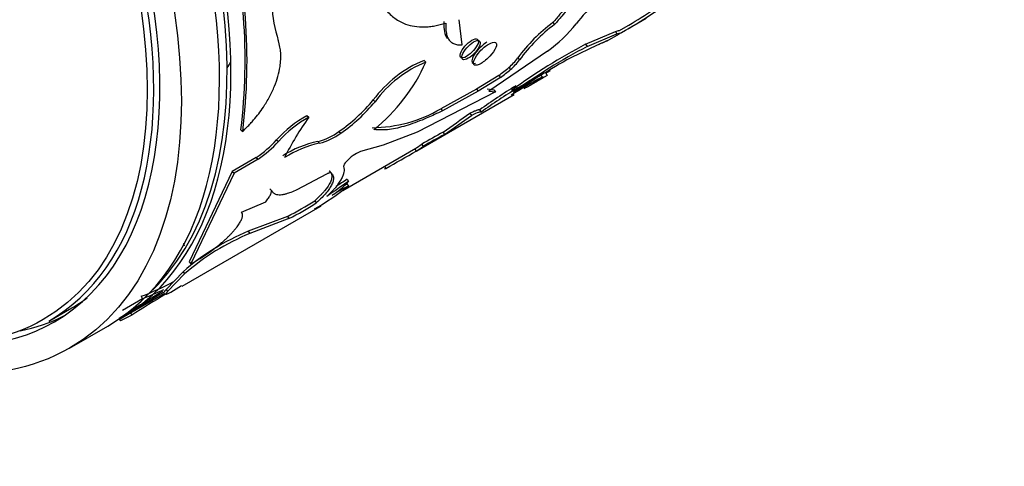
# Model space of a CAD drawing. Units: millimetres. Extents: x 0 to 1279, y 0 to 2555.
# Drawn here: x 495 to 531, y 47 to 63 of the extents above; entities that cross this region are included whole.
import ezdxf
from ezdxf import colors
from ezdxf.entities.mleader import LeaderData, LeaderLine
from ezdxf.math import Vec2, Vec3

# ---------------------------------------------------------------- set-up
doc = ezdxf.new("R2010")
doc.units = ezdxf.units.MM
doc.layers.add('DV7_Défaut', color=7, linetype='Continuous')
doc.layers.add('Défaut', color=7, linetype='Continuous')

# ---------------------------------------------------------------- blocks, each defined once
blk = doc.blocks.new('_DOT')
at = {"color": 0}
blk.add_line((0, 0), (-1, 0), dxfattribs=at)
at = {"color": 0, "const_width": 0.333}
blk.add_lwpolyline([(-0.1665, 0, 1), (0.1665, 0, 1)], format="xyb", close=True, dxfattribs=at)
blk = doc.blocks.new('SE6')
at = {"layer": 'DV7_Défaut', "color": 7, "linetype": 'Continuous'}
for p, q in [((517.31, 63.102), (517.989, 63.494)), ((511.17, 62.509), (511.06, 63.443)), ((514.529, 63.333), (514.594, 63.264)), ((516.979, 63.026), (517.26, 63.188)), ((515.744, 62.533), (516.848, 63.001)), ((515.801, 62.451), (516.901, 62.917)), ((516.515, 62.643), (517.003, 62.924)), ((516.848, 63.001), (516.901, 62.917)), ((516.176, 62.497), (515.192, 62.028)), ((515.744, 62.533), (515.801, 62.451)), ((514.337, 62.28), (512.971, 61.349)), ((513.229, 62.025), (513.292, 61.951)), ((509.757, 61.933), (509.825, 61.873)), ((512.902, 61.67), (512.964, 61.596)), ((512.522, 61.38), (511.698, 60.867)), ((512.584, 61.305), (511.759, 60.792)), ((512.971, 61.349), (512.152, 60.8)), ((512.522, 61.38), (512.584, 61.305)), ((514.077, 61.402), (514.131, 61.317)), ((514.269, 61.461), (514.447, 61.564)), ((514.269, 61.462), (514.319, 61.375)), ((513.156, 60.989), (513.212, 60.907)), ((509.491, 58.587), (513.1, 60.671)), ((512.404, 60.764), (509.501, 59.269)), ((511.698, 60.867), (510.379, 60.143)), ((511.759, 60.792), (510.441, 60.068)), ((511.698, 60.867), (511.759, 60.792)), ((512.092, 60.877), (512.345, 60.843)), ((512.152, 60.8), (512.404, 60.764)), ((512.345, 60.843), (512.404, 60.764)), ((507.874, 60.468), (507.941, 60.405)), ((505.419, 59.887), (505.488, 59.829)), ((510.379, 60.143), (510.441, 60.068)), ((511.458, 59.981), (511.513, 59.898)), ((511.872, 60.024), (511.819, 60.108)), ((511.821, 60.102), (511.874, 60.017)), ((502.968, 59.357), (503.038, 59.304)), ((506.603, 59.299), (506.67, 59.234)), ((509.501, 59.269), (508.243, 58.788)), ((510.462, 59.276), (510.513, 59.19)), ((504.293, 58.988), (504.362, 58.929)), ((505.817, 58.931), (505.884, 58.866)), ((508.243, 58.788), (507.397, 58.556)), ((509.672, 58.834), (509.725, 58.748)), ((506.748, 57.119), (509.451, 58.68)), ((509.419, 58.663), (509.469, 58.576)), ((503.539, 58.333), (502.65, 57.819)), ((503.608, 58.272), (502.718, 57.759)), ((503.539, 58.333), (503.608, 58.272)), ((508.295, 58.021), (508.344, 57.934)), ((502.65, 57.819), (501.059, 54.474)), ((502.718, 57.759), (501.119, 54.397)), ((502.65, 57.819), (502.718, 57.759)), ((505.06, 57.152), (506.154, 57.73)), ((506.239, 57.847), (506.301, 57.773)), ((506.897, 57.361), (506.952, 57.278)), ((506.904, 57.529), (506.962, 57.448)), ((504.043, 57.18), (504.108, 57.11)), ((502.998, 56.307), (503.89, 56.695)), ((505.708, 56.735), (505.765, 56.654)), ((500.79, 53.564), (505.908, 56.519)), ((504.692, 56.154), (503.245, 55.602)), ((504.749, 56.072), (503.304, 55.523)), ((504.692, 56.154), (504.749, 56.072)), ((503.245, 55.602), (503.304, 55.523)), ((500.843, 55.159), (500.872, 55.067)), ((501.059, 54.474), (501.119, 54.397)), ((500.826, 54.102), (500.199, 53.45)), ((500.884, 54.022), (500.253, 53.366)), ((500.826, 54.102), (500.884, 54.022)), ((498.46, 52.334), (500.152, 53.311)), ((500.199, 53.45), (500.253, 53.366)), ((500.252, 53.369), (500.26, 53.373)), ((500.379, 53.351), (500.775, 53.589)), ((499.319, 53.103), (498.588, 52.668)), ((499.279, 53.194), (499.319, 53.103)), ((495.859, 52.276), (496.704, 52.764)), ((498.88, 52.578), (498.464, 52.368)), ((498.88, 52.578), (498.929, 52.491)), ((498.464, 52.368), (498.511, 52.28)), ((498.929, 52.491), (498.511, 52.28)), ((496.622, 51.273), (498.036, 52.089))]:
    blk.add_line(p, q, dxfattribs=at)
for centre, radius, start, end in [((481.843, 61.948), 21.284, 353.009, 15.6239), ((481.807, 61.908), 21.39, 353.009, 15.6239), ((510.275, 64.455), 6.185, 171.9638, 196.8216), ((508.776, 77.852), 17.038, 298.6233, 307.1856), ((508.015, 79.036), 18.343, 300.1737, 306.8627), ((521.612, 58.444), 7.881, 134.0542, 142.0666), ((518.158, 58.43), 6.1, 126.4994, 143.8921), ((518.211, 58.376), 6.081, 126.4929, 143.9818), ((510.897, 66.951), 5.801, 306.369, 320.8509), ((525.859, 43.222), 21.799, 117.6441, 126.1519), ((526.067, 42.9), 22.082, 117.7032, 126.1086), ((511.432, 63.359), 2.238, 311.0383, 323.4114), ((525.573, 43.017), 21.661, 118.6372, 125.5339), ((511.429, 57.843), 4.419, 112.2368, 143.5603), ((503.742, 64.568), 6.653, 308.6544, 336.1036), ((511.51, 57.768), 4.437, 112.3228, 143.541), ((510.675, 64.19), 3.362, 303.3137, 311.465), ((511.488, 63.289), 2.246, 311.0756, 323.4444), ((510.734, 64.118), 3.367, 303.3411, 311.4922), ((524.99, 41.533), 22.569, 118.7624, 122.1372), ((580.687, -54.978), 133.95, 119.70036, 120.11873), ((510.124, 66.745), 6.746, 299.7468, 306.4328), ((523.043, 44.659), 19.09, 121.1925, 126.0064), ((524.114, 43.016), 20.947, 119.4845, 122.2652), ((523.785, 43.548), 20.325, 121.3457, 125.8755), ((503.087, 64.398), 6.193, 304.5898, 320.6128), ((503.109, 64.375), 6.254, 304.7017, 320.5916), ((507.467, 56.165), 4.247, 118.8243, 138.3487), ((507.79, 64.569), 5.128, 270.4766, 300.3243), ((479.321, 104.301), 54.745, 304.669, 305.9468), ((471.536, 115.27), 68.295, 304.80054, 305.82869), ((507.502, 56.153), 4.191, 118.7202, 138.5253), ((513.739, 53.838), 10.196, 144.0193, 153.8115), ((505.304, 61.046), 2.176, 283.6361, 306.6382), ((505.361, 61.005), 2.202, 283.7517, 306.4692), ((521.952, 37.834), 24.326, 118.1854, 120.3167), ((522.757, 36.4), 25.871, 118.2455, 120.2477), ((501.044, 61.964), 4.406, 304.501, 317.5179), ((501.07, 61.947), 4.466, 304.6252, 317.4804), ((506.67, 54.991), 4.031, 102.2121, 122.2022), ((506.71, 54.985), 3.967, 102.0138, 122.3114), ((507.739, 61.421), 3.23, 301.3457, 306.7628), ((507.966, 61.072), 2.914, 301.036, 307.1083), ((507.925, 57.277), 1.384, 112.4347, 138.2702), ((465.195, 134.865), 88.206, 299.2867, 300.12807), ((518.861, 39.347), 21.662, 123.3198, 125.8997), ((504.054, 60.258), 4.044, 304.7315, 315.9789), ((519.634, 38.213), 23.133, 123.3877, 124.5843), ((500.476, 65.516), 10.479, 299.8705, 308.176), ((508.936, 53.156), 4.574, 115.6957, 124.3043), ((500.506, 64.652), 9.473, 296.2254, 303.3097), ((500.45, 64.767), 9.699, 296.3071, 303.2256), ((506.572, 47.537), 8.724, 112.4181, 131.1977), ((506.627, 47.466), 8.715, 112.4124, 131.2199), ((498.327, 59.655), 5.953, 297.9647, 308.1409), ((495.013, 64.327), 11.923, 290.9652, 297.2124), ((517.069, 24.439), 33.558, 120.4508, 123.6707), ((518.434, 22.501), 35.875, 120.6905, 123.0297), ((518.056, 23.135), 35.038, 120.6829, 123.0854), ((494.967, 64.433), 12.137, 291.0143, 295.0996)]:
    blk.add_arc(centre, radius, start, end, dxfattribs=at)
for centre, major_axis, start_param, end_param in [((488.46, 69.655), (10, -17.321), 0, 3.141593), ((488.036, 69.41), (10, -17.321), 0, 3.141593), ((488.389, 69.614), (-9.95, 17.234), 3.268013, 6.142918), ((486.622, 68.593), (9.437, -16.346), 0, 3.678956), ((486.484, 68.514), (9.375, -16.238), 0, 3.141593), ((493.551, 72.594), (7.229, -12.521), 0.272621, 0.300917), ((487.329, 69.001), (9.375, -16.238), 0, 0.063172), ((486.622, 68.593), (9.437, -16.346), 5.745822, 6.283185), ((487.329, 69.001), (9.438, -16.346), 6.090817, 6.245714)]:
    blk.add_ellipse(centre, major_axis=major_axis, ratio=0.57735, start_param=start_param, end_param=end_param, dxfattribs=at)
for centre, major_axis in [((486.622, 68.593), (10, -17.321)), ((486.347, 68.435), (-9.3, 16.108))]:
    blk.add_ellipse(centre, major_axis=major_axis, ratio=0.57735, dxfattribs=at)
for points, knots in [([(515.539, 67.231), (515.648, 67.105), (515.723, 66.998), (515.773, 66.897), (515.782, 66.878), (515.796, 66.847), (515.803, 66.832), (515.822, 66.784), (515.834, 66.752), (515.866, 66.652), (515.884, 66.583), (515.95, 66.222), (515.932, 65.9), (515.749, 65.193), (515.589, 64.829), (515.251, 64.263), (515.125, 64.076), (514.968, 63.866), (514.959, 63.854), (514.93, 63.817), (514.915, 63.797), (514.867, 63.736), (514.832, 63.693), (514.718, 63.554), (514.63, 63.449), (514.529, 63.333)], [0, 0, 0, 0, 0.125, 0.125, 0.140625, 0.140625, 0.15625, 0.15625, 0.1875, 0.1875, 0.25, 0.25, 0.5, 0.5, 0.75, 0.75, 0.875, 0.875, 0.890625, 0.890625, 0.90625, 0.90625, 0.9375, 0.9375, 1, 1, 1, 1]), ([(515.609, 67.181), (515.657, 67.124), (515.741, 67.022), (515.846, 66.852), (515.919, 66.667), (515.988, 66.389), (516.01, 66.003), (515.926, 65.492), (515.737, 64.949), (515.494, 64.481), (515.255, 64.104), (515.064, 63.834), (514.843, 63.553), (514.684, 63.369), (514.594, 63.264)], [0, 0, 0, 0, 0.07059, 0.124906, 0.187256, 0.24997, 0.374839, 0.5, 0.625122, 0.75003, 0.812703, 0.875094, 0.929391, 1, 1, 1, 1]), ([(507.829, 64.778), (507.856, 64.707), (507.907, 64.574), (507.98, 64.397), (508.07, 64.211), (508.186, 64.016), (508.385, 63.745), (508.67, 63.475), (509.033, 63.282), (509.402, 63.188), (509.704, 63.171), (509.957, 63.186), (510.217, 63.222), (510.424, 63.278), (510.563, 63.315)], [0, 0, 0, 0, 0.054966, 0.102214, 0.141807, 0.214059, 0.286457, 0.429115, 0.572064, 0.67895, 0.786561, 0.840741, 0.892629, 1, 1, 1, 1]), ([(510.563, 63.315), (510.561, 63.275), (510.559, 63.197), (510.563, 63.088), (510.573, 62.989), (510.591, 62.899), (510.615, 62.819), (510.647, 62.748), (510.686, 62.686), (510.732, 62.633), (510.786, 62.59), (510.848, 62.556), (510.917, 62.53), (510.994, 62.514), (511.078, 62.506), (511.139, 62.508), (511.17, 62.509)], [0, 0, 0, 0, 0.07591, 0.149846, 0.222093, 0.292955, 0.362756, 0.431831, 0.50053, 0.569206, 0.638213, 0.7079, 0.778607, 0.850658, 0.92436, 1, 1, 1, 1]), ([(511.527, 62.68), (511.347, 62.575), (511.16, 62.354), (511.05, 62.022), (511.148, 61.976), (511.507, 62.182), (511.701, 62.398), (511.811, 62.73), (511.707, 62.784), (511.527, 62.68)], [0, 0, 0, 0, 0.25, 0.25, 0.5, 0.5, 0.75, 0.75, 1, 1, 1, 1]), ([(516.848, 63.001), (516.877, 63.011), (516.933, 63.03), (516.984, 63.045), (517.001, 63.048), (517.003, 63.046), (517.003, 63.046)], [0, 0, 0, 0, 0.343304, 0.662794, 0.960186, 1, 1, 1, 1]), ([(503.038, 59.304), (503.09, 59.355), (503.188, 59.45), (503.323, 59.591), (503.47, 59.756), (503.631, 59.957), (503.834, 60.241), (504.038, 60.582), (504.219, 60.967), (504.35, 61.345), (504.423, 61.677), (504.452, 61.968), (504.451, 62.211), (504.418, 62.445), (504.377, 62.587), (504.355, 62.665)], [0, 0, 0, 0, 0.05376, 0.101247, 0.142637, 0.214063, 0.285193, 0.392203, 0.499408, 0.599483, 0.69962, 0.77453, 0.850434, 0.918173, 1, 1, 1, 1]), ([(511.595, 62.617), (511.509, 62.568), (511.319, 62.402), (511.138, 62.103), (511.162, 61.93), (511.383, 61.981), (511.674, 62.225), (511.86, 62.519), (511.83, 62.698), (511.68, 62.667), (511.595, 62.617)], [0, 0, 0, 0, 0.12478, 0.25, 0.37522, 0.5, 0.62478, 0.75, 0.87522, 1, 1, 1, 1]), ([(512.084, 62.606), (511.973, 62.541), (511.865, 62.451), (511.657, 62.218), (511.586, 62.11), (511.489, 61.863), (511.539, 61.799), (511.662, 61.831)], [0, 0, 0, 0, 0.285044, 0.285044, 0.570088, 0.570088, 1, 1, 1, 1]), ([(512.151, 62.541), (512.046, 62.48), (511.807, 62.278), (511.571, 61.918), (511.588, 61.717), (511.854, 61.788), (512.221, 62.083), (512.465, 62.434), (512.44, 62.643), (512.257, 62.602), (512.151, 62.541)], [0, 0, 0, 0, 0.12478, 0.25, 0.37522, 0.5, 0.62478, 0.75, 0.87522, 1, 1, 1, 1]), ([(516.541, 62.658), (516.537, 62.656), (516.532, 62.653), (516.503, 62.64), (516.462, 62.622), (516.396, 62.594), (516.391, 62.591), (516.377, 62.585), (516.37, 62.582), (516.347, 62.572), (516.329, 62.564), (516.273, 62.539), (516.228, 62.52), (516.176, 62.497)], [0, 0, 0, 0, 0.12819, 0.12819, 0.564095, 0.564095, 0.618583, 0.618583, 0.673071, 0.673071, 0.782047, 0.782047, 1, 1, 1, 1]), ([(510.441, 60.068), (510.342, 60.021), (510.156, 59.932), (509.902, 59.817), (509.628, 59.701), (509.329, 59.589), (508.999, 59.483), (508.692, 59.408), (508.414, 59.362), (508.15, 59.35), (507.988, 59.364), (507.898, 59.372)], [0, 0, 0, 0, 0.095379, 0.178619, 0.249821, 0.375574, 0.499773, 0.623958, 0.749844, 0.86126, 1, 1, 1, 1]), ([(511.458, 59.981), (511.484, 59.994), (511.535, 60.018), (511.601, 60.048), (511.66, 60.072), (511.709, 60.091), (511.75, 60.104), (511.782, 60.112), (511.804, 60.114), (511.818, 60.111), (511.82, 60.105), (511.821, 60.102)], [0, 0, 0, 0, 0.113656, 0.225417, 0.335805, 0.445362, 0.554639, 0.664195, 0.774583, 0.886344, 1, 1, 1, 1]), ([(506.239, 57.847), (506.299, 57.795), (506.333, 57.739), (506.342, 57.661), (506.342, 57.64), (506.34, 57.601), (506.337, 57.58), (506.323, 57.517), (506.308, 57.471), (506.24, 57.326), (506.17, 57.22), (506.048, 57.075), (506.028, 57.052), (505.977, 56.996), (505.949, 56.966), (505.858, 56.874), (505.788, 56.807), (505.708, 56.735)], [0, 0, 0, 0, 0.25, 0.25, 0.3125, 0.3125, 0.375, 0.375, 0.5, 0.5, 0.75, 0.75, 0.8125, 0.8125, 0.875, 0.875, 1, 1, 1, 1]), ([(506.301, 57.773), (506.315, 57.76), (506.342, 57.734), (506.372, 57.692), (506.392, 57.648), (506.407, 57.582), (506.399, 57.485), (506.352, 57.348), (506.264, 57.194), (506.14, 57.03), (505.974, 56.848), (505.838, 56.721), (505.765, 56.654)], [0, 0, 0, 0, 0.068482, 0.132862, 0.193249, 0.249777, 0.374688, 0.499766, 0.624816, 0.749894, 0.866899, 1, 1, 1, 1]), ([(506.154, 57.73), (506.168, 57.738), (506.196, 57.753), (506.232, 57.768), (506.262, 57.777), (506.286, 57.779), (506.296, 57.775), (506.301, 57.773)], [0, 0, 0, 0, 0.205803, 0.403049, 0.597316, 0.794436, 1, 1, 1, 1]), ([(506.775, 58.008), (506.795, 57.928), (506.797, 57.857), (506.782, 57.781), (506.78, 57.769), (506.775, 57.748), (506.772, 57.738), (506.763, 57.706), (506.755, 57.684), (506.73, 57.618), (506.709, 57.572), (506.632, 57.431), (506.563, 57.33), (506.463, 57.21), (506.456, 57.201), (506.436, 57.178), (506.425, 57.166), (506.392, 57.129), (506.368, 57.103), (506.289, 57.02), (506.229, 56.96), (506.159, 56.894)], [0, 0, 0, 0, 0.25, 0.25, 0.28125, 0.28125, 0.3125, 0.3125, 0.375, 0.375, 0.5, 0.5, 0.75, 0.75, 0.78125, 0.78125, 0.8125, 0.8125, 0.875, 0.875, 1, 1, 1, 1]), ([(503.89, 56.695), (503.91, 56.72), (503.948, 56.767), (503.996, 56.835), (504.036, 56.899), (504.067, 56.959), (504.09, 57.014), (504.104, 57.065), (504.107, 57.095), (504.108, 57.11)], [0, 0, 0, 0, 0.147298, 0.290182, 0.430353, 0.569609, 0.709787, 0.852684, 1, 1, 1, 1]), ([(504.108, 57.11), (504.118, 57.094), (504.138, 57.064), (504.173, 57.027), (504.211, 56.998), (504.264, 56.973), (504.336, 56.957), (504.43, 56.954), (504.536, 56.967), (504.667, 56.997), (504.839, 57.054), (504.984, 57.118), (505.06, 57.152)], [0, 0, 0, 0, 0.077588, 0.15102, 0.220474, 0.28616, 0.393235, 0.500512, 0.600549, 0.700407, 0.842333, 1, 1, 1, 1]), ([(502.004, 54.973), (502.043, 55.004), (502.12, 55.065), (502.231, 55.157), (502.335, 55.248), (502.434, 55.337), (502.526, 55.426), (502.611, 55.513), (502.691, 55.599), (502.764, 55.684), (502.846, 55.789), (502.929, 55.91), (502.996, 56.037), (503.03, 56.146), (503.033, 56.239), (503.01, 56.284), (502.998, 56.307)], [0, 0, 0, 0, 0.059618, 0.117273, 0.173332, 0.228194, 0.282287, 0.336053, 0.389947, 0.444417, 0.499899, 0.598952, 0.695913, 0.793396, 0.893976, 1, 1, 1, 1]), ([(505.695, 56.429), (505.751, 56.457), (505.795, 56.478), (505.843, 56.501), (505.856, 56.507), (505.882, 56.518), (505.894, 56.523), (505.939, 56.541), (505.942, 56.538), (505.909, 56.52)], [0, 0, 0, 0, 0.251538, 0.251538, 0.377307, 0.377307, 0.503076, 0.503076, 1, 1, 1, 1]), ([(500.253, 53.366), (500.243, 53.355), (500.222, 53.333), (500.201, 53.308), (500.19, 53.289), (500.187, 53.278), (500.195, 53.273), (500.212, 53.275), (500.239, 53.284), (500.276, 53.3), (500.321, 53.322), (500.359, 53.341), (500.379, 53.351)], [0, 0, 0, 0, 0.104285, 0.205832, 0.305267, 0.403254, 0.500489, 0.597683, 0.695549, 0.794784, 0.896057, 1, 1, 1, 1])]:
    blk.add_open_spline(points, degree=3, knots=knots, dxfattribs=at)
for points in [[(510.493, 63.37), (510.479, 63.084), (510.519, 62.878), (510.619, 62.746)], [(516.901, 62.917), (517.043, 62.966), (517.088, 62.97), (517.033, 62.94)], [(513.212, 60.907), (513.207, 60.877), (513.154, 60.822), (513.053, 60.74)], [(511.513, 59.898), (511.765, 60.02), (511.875, 60.051), (511.874, 60.017)], [(506.892, 58.198), (506.813, 58.114), (506.767, 58.041), (506.775, 58.008)], [(508.294, 57.923), (508.298, 57.918), (508.315, 57.922), (508.344, 57.934)], [(500.199, 53.45), (500.141, 53.39), (500.123, 53.36), (500.143, 53.359)]]:
    blk.add_open_spline(points, degree=3, dxfattribs=at)

msp = doc.modelspace()

# ---------------------------------------------------------------- block references
at = {"layer": 'Défaut'}
msp.add_blockref('SE6', (0, 0), dxfattribs=at)

# ---------------------------------------------------------------- leaders
at = {"layer": 'Défaut', "color": 7, "linetype": 'Continuous'}
ml = msp.add_multileader_mtext('Standard', dxfattribs=at)
ml.set_content('{\\pxsm0.9;\\fSolid Edge ISO|b1||i0||c0|p34;\\W1.;10/07/2019\\P}', color=256)
ml.set_leader_properties()
ml.set_arrow_properties(name='DOT')
ml.build(insert=Vec2(0, 0))
ml.multileader.update_dxf_attribs({"leader_type": 0, "dogleg_length": 0, "arrow_head_size": 12})
ctx = ml.context
ctx.base_point, ctx.char_height, ctx.arrow_head_size, ctx.landing_gap_size = Vec3(1039.641, 2547.427), 12, 12, 4.2
notes = []
notes.append((ctx, [(0, (0, 0, 0), (0, 0), (1, 0), 1, [])]))
ctx.mtext.insert = Vec3(1041.641, 2553.547)
for ctx, leaders in notes:
    for number, flags, end, landing, length, lines in leaders:
        leader = LeaderData()
        leader.index, (leader.has_last_leader_line, leader.has_dogleg_vector, leader.attachment_direction) = number, flags
        leader.last_leader_point, leader.dogleg_vector, leader.dogleg_length = Vec3(end), Vec3(landing), length
        for number, points, colour, breaks in lines:
            line = LeaderLine()
            line.index, line.vertices, line.color, line.breaks = number, Vec3.list(points), colors.encode_raw_color(colour), breaks
            leader.lines.append(line)
        ctx.leaders.append(leader)

doc.saveas('drawing.dxf')
